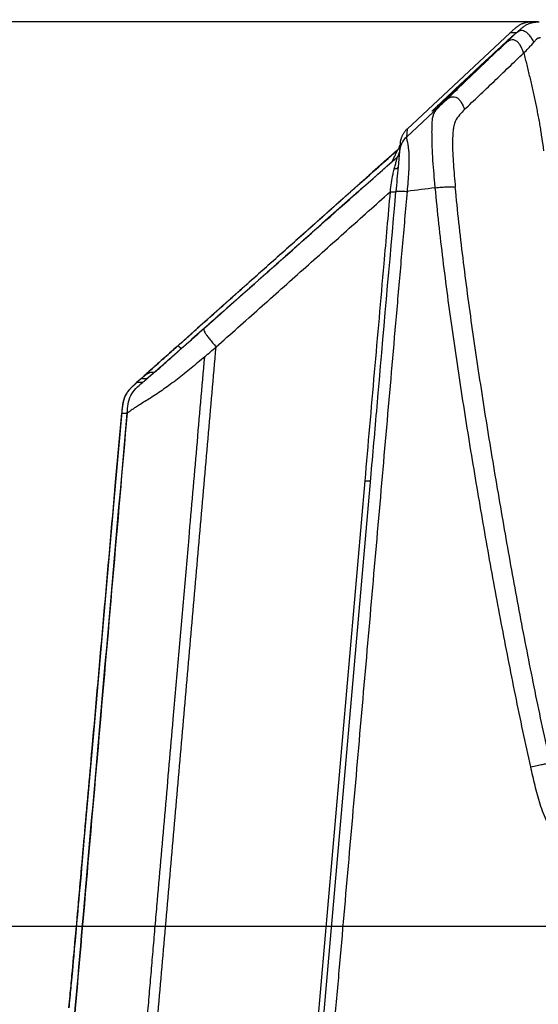
# Paper-space layout '13000526_1' of a CAD drawing. Units: millimetres. Extents: x 0 to 297, y 0 to 210.
# Drawn here: x 51 to 67, y 24 to 55 of the extents above; entities that cross this region are included whole.
import ezdxf

# ---------------------------------------------------------------- set-up
doc = ezdxf.new("R2010")
doc.units = ezdxf.units.MM
doc.header["$LTSCALE"] = 16.335
doc.layers.get('0').update_dxf_attribs({"linetype": 'CONTINUOUS'})
doc.layers.add('GEOM', color=7, linetype='CONTINUOUS')
doc.styles.get("Standard").update_dxf_attribs({"font": 'txt', "width": 0.8})
doc.dimstyles.new('DIMSTYLE_1', dxfattribs={"dimtxt": 2, "dimasz": 3, "dimexe": 1, "dimexo": 0.5, "dimgap": 0.5, "dimtad": 1, "dimdec": 0, "dimlfac": 8.333333, "dimdsep": 46, "dimtxsty": 'STANDARD', "dimblk": '_FILLED', "dimblk1": '_FILLED', "dimblk2": '_FILLED', "dimcen": 0.09, "dimadec": 0, "dimazin": 0, "dimtp": 0.5, "dimtm": 0.5, "dimtfac": 1, "dimtdec": 0, "dimtofl": 0, "dimtmove": 0, "dimatfit": 3, "dimldrblk": '_FILLED', "dimfxl": 1, "dimtolj": 1, "dimarcsym": 0})

# ---------------------------------------------------------------- blocks, each defined once
blk = doc.blocks.new('_FILLED')
at = {"color": 0, "linetype": 'BYBLOCK'}
blk.add_solid([(0, 0), (-1, 0.25), (-1, -0.25)], dxfattribs=at)
blk = doc.blocks.new('*D0')
at = {"color": 2, "linetype": 'CONTINUOUS'}
for p, q in [((37.384, 54.79), (37.384, 59.79)), ((37.384, 59.79), (37.384, 40.509)), ((67.249, 54.79), (36.384, 54.79)), ((37.384, 21.228), (37.384, 40.509)), ((74.983, 26.228), (36.384, 26.228)), ((37.384, 26.228), (37.384, 21.228))]:
    blk.add_line(p, q, dxfattribs=at)
at = {"color": 2, "linetype": 'CONTINUOUS', "xscale": 3, "yscale": 3, "zscale": 3}
for p, rotation in [((37.384, 54.79), 270), ((37.384, 26.228), 90)]:
    blk.add_blockref('_FILLED', p, dxfattribs=dict(at, rotation=rotation))

psp = doc.layouts.new('13000526_1')

# ---------------------------------------------------------------- linework, layer by layer
at = {"layer": 'GEOM', "color": 7, "linetype": 'CONTINUOUS'}
for p, q in [((67.288, 54.79), (67.242, 54.79)), ((63.142, 51.405), (66.395, 54.439)), ((66.27, 54.139), (66.212, 54.084)), ((66.317, 54.184), (66.27, 54.139)), ((66.36, 54.225), (66.317, 54.184)), ((66.392, 54.255), (66.36, 54.225)), ((66.419, 54.282), (66.392, 54.255)), ((66.441, 54.303), (66.419, 54.282)), ((66.46, 54.321), (66.441, 54.303)), ((66.474, 54.335), (66.46, 54.321)), ((66.484, 54.345), (66.474, 54.335)), ((66.491, 54.351), (66.484, 54.345)), ((66.495, 54.356), (66.491, 54.351)), ((66.498, 54.359), (66.495, 54.356)), ((66.5, 54.361), (66.498, 54.359)), ((66.501, 54.362), (66.5, 54.361)), ((66.502, 54.363), (66.501, 54.362)), ((66.503, 54.363), (66.502, 54.363)), ((66.503, 54.364), (66.503, 54.364)), ((66.503, 54.364), (66.503, 54.364)), ((66.503, 54.364), (66.503, 54.363)), ((65.913, 53.803), (65.826, 53.721)), ((65.999, 53.883), (65.913, 53.803)), ((66.075, 53.955), (65.999, 53.883)), ((66.143, 54.019), (66.075, 53.955)), ((66.212, 54.084), (66.143, 54.019)), ((65.612, 53.52), (65.511, 53.425)), ((65.719, 53.621), (65.612, 53.52)), ((65.826, 53.721), (65.719, 53.621)), ((65.278, 53.208), (65.173, 53.109)), ((65.378, 53.301), (65.278, 53.208)), ((65.511, 53.425), (65.378, 53.301)), ((64.944, 52.896), (64.846, 52.806)), ((65.072, 53.016), (64.944, 52.896)), ((65.173, 53.109), (65.072, 53.016)), ((64.63, 52.606), (64.536, 52.518)), ((64.731, 52.699), (64.63, 52.606)), ((64.846, 52.806), (64.731, 52.699)), ((64.247, 52.252), (64.193, 52.202)), ((64.317, 52.316), (64.247, 52.252)), ((64.388, 52.382), (64.317, 52.316)), ((64.459, 52.448), (64.388, 52.382)), ((64.536, 52.518), (64.459, 52.448)), ((63.944, 51.978), (63.943, 51.977)), ((63.943, 51.977), (63.943, 51.976)), ((63.943, 51.976), (63.943, 51.976)), ((63.945, 51.978), (63.944, 51.978)), ((63.947, 51.98), (63.945, 51.978)), ((63.949, 51.982), (63.947, 51.98)), ((63.953, 51.985), (63.949, 51.982)), ((63.958, 51.989), (63.953, 51.985)), ((63.966, 51.996), (63.958, 51.989)), ((63.979, 52.008), (63.966, 51.996)), ((63.996, 52.023), (63.979, 52.008)), ((64.016, 52.041), (63.996, 52.023)), ((64.042, 52.065), (64.016, 52.041)), ((64.073, 52.093), (64.042, 52.065)), ((64.108, 52.125), (64.073, 52.093)), ((64.148, 52.161), (64.108, 52.125)), ((64.193, 52.202), (64.148, 52.161)), ((62.922, 50.953), (62.857, 50.209)), ((62.897, 50.668), (62.896, 50.659)), ((62.917, 50.9), (62.916, 50.891)), ((62.817, 50.509), (61.614, 49.442)), ((61.614, 49.442), (60.473, 48.43)), ((60.539, 48.694), (59.114, 47.426)), ((60.473, 48.43), (56.886, 45.249)), ((56.526, 45.12), (55.879, 44.544)), ((56.886, 45.249), (56.428, 44.843)), ((56.428, 44.843), (56.429, 44.844)), ((55.278, 43.828), (55.271, 43.822)), ((55.289, 43.838), (55.278, 43.828)), ((55.297, 43.845), (55.289, 43.838)), ((55.305, 43.851), (55.297, 43.845)), ((55.313, 43.858), (55.305, 43.851)), ((55.321, 43.865), (55.313, 43.858)), ((55.329, 43.873), (55.321, 43.865)), ((55.338, 43.88), (55.329, 43.873)), ((55.346, 43.888), (55.338, 43.88)), ((55.355, 43.895), (55.346, 43.888)), ((55.364, 43.903), (55.355, 43.895)), ((55.373, 43.911), (55.364, 43.903)), ((55.383, 43.919), (55.373, 43.911)), ((55.392, 43.928), (55.383, 43.919)), ((55.417, 43.949), (55.407, 43.941)), ((55.427, 43.958), (55.417, 43.949)), ((55.453, 43.981), (55.443, 43.972)), ((55.481, 44.006), (55.47, 43.996)), ((55.509, 44.031), (55.498, 44.021)), ((55.576, 44.089), (55.564, 44.078)), ((54.816, 43.595), (54.716, 43.505)), ((54.922, 43.69), (54.816, 43.595)), ((54.983, 43.744), (54.922, 43.69)), ((55.05, 43.804), (54.983, 43.744)), ((55.054, 43.635), (55.053, 43.635)), ((55.053, 43.635), (55.053, 43.635)), ((55.056, 43.637), (55.054, 43.635)), ((55.06, 43.64), (55.056, 43.637)), ((55.067, 43.646), (55.06, 43.64)), ((55.079, 43.656), (55.067, 43.646)), ((55.094, 43.669), (55.079, 43.656)), ((55.085, 43.719), (55.08, 43.719)), ((55.085, 43.719), (55.08, 43.719)), ((55.153, 43.719), (55.085, 43.719)), ((55.115, 43.687), (55.094, 43.669)), ((55.138, 43.707), (55.115, 43.687)), ((55.166, 43.731), (55.138, 43.707)), ((55.178, 43.741), (55.166, 43.731)), ((55.191, 43.752), (55.178, 43.741)), ((55.199, 43.759), (55.191, 43.752)), ((55.21, 43.769), (55.199, 43.759)), ((55.219, 43.776), (55.21, 43.769)), ((55.228, 43.784), (55.219, 43.776)), ((55.237, 43.793), (55.228, 43.784)), ((55.247, 43.801), (55.237, 43.793)), ((55.254, 43.807), (55.247, 43.801)), ((55.264, 43.816), (55.254, 43.807)), ((55.271, 43.822), (55.264, 43.816)), ((54.434, 43.244), (54.422, 43.232)), ((54.445, 43.255), (54.434, 43.244)), ((54.456, 43.266), (54.445, 43.255)), ((54.467, 43.277), (54.456, 43.266)), ((54.478, 43.287), (54.467, 43.277)), ((54.494, 43.302), (54.478, 43.287)), ((54.51, 43.317), (54.494, 43.302)), ((54.533, 43.338), (54.51, 43.317)), ((54.563, 43.367), (54.533, 43.338)), ((54.599, 43.399), (54.563, 43.367)), ((54.65, 43.446), (54.599, 43.399)), ((54.716, 43.505), (54.65, 43.446)), ((53.934, 40.256), (53.649, 37.025)), ((60.33, 21.331), (61.997, 40.382)), ((53.649, 37.025), (53.438, 34.628)), ((53.438, 34.628), (53.235, 32.324)), ((53.235, 32.324), (52.946, 29.049)), ((52.806, 27.461), (52.789, 27.27)), ((52.773, 27.087), (52.757, 26.913)), ((52.789, 27.27), (52.773, 27.087)), ((52.743, 26.748), (52.729, 26.591)), ((52.757, 26.913), (52.743, 26.748)), ((52.715, 26.442), (52.702, 26.3)), ((52.729, 26.591), (52.715, 26.442)), ((52.69, 26.164), (52.679, 26.034)), ((52.702, 26.3), (52.69, 26.164)), ((52.667, 25.908), (52.656, 25.787)), ((52.679, 26.034), (52.667, 25.908)), ((52.63, 25.504), (52.611, 25.296)), ((52.641, 25.614), (52.63, 25.504)), ((52.656, 25.787), (52.641, 25.614)), ((52.611, 25.296), (52.598, 25.151)), ((52.582, 24.972), (52.57, 24.849)), ((52.598, 25.151), (52.582, 24.972)), ((52.549, 24.627), (52.54, 24.528)), ((52.559, 24.734), (52.549, 24.627)), ((52.57, 24.849), (52.559, 24.734)), ((52.517, 24.285), (52.51, 24.221)), ((52.524, 24.357), (52.517, 24.285)), ((52.531, 24.437), (52.524, 24.357)), ((52.54, 24.528), (52.531, 24.437))]:
    psp.add_line(p, q, dxfattribs=at)
at = {"layer": 'GEOM', "color": 9, "linetype": 'CONTINUOUS'}
for p, q in [((66.591, 54.438), (66.395, 54.439)), ((66.405, 54.439), (66.401, 54.439)), ((66.409, 54.439), (66.408, 54.439)), ((66.424, 54.439), (66.42, 54.439)), ((66.441, 54.439), (66.433, 54.439)), ((66.469, 54.439), (66.462, 54.439)), ((66.491, 54.439), (66.483, 54.439)), ((66.509, 54.361), (66.591, 54.438)), ((66.507, 54.36), (66.509, 54.361)), ((66.507, 54.36), (66.509, 54.361)), ((63.12, 51.148), (64.316, 52.268)), ((63.142, 51.405), (63.12, 51.148)), ((62.834, 50.73), (62.837, 50.74)), ((62.837, 50.741), (62.838, 50.741)), ((62.837, 50.74), (62.837, 50.741)), ((62.817, 50.509), (62.817, 50.504)), ((62.817, 50.509), (62.817, 50.509)), ((62.789, 49.429), (62.789, 49.428)), ((64.033, 49.551), (64.033, 49.549)), ((62.606, 49.423), (62.606, 49.422)), ((56.526, 45.119), (55.88, 44.543)), ((56.742, 45.117), (56.43, 44.841)), ((56.526, 45.12), (56.53, 45.123)), ((56.53, 45.123), (56.526, 45.12)), ((56.527, 45.119), (56.526, 45.119)), ((56.424, 44.839), (56.428, 44.843)), ((56.424, 44.839), (56.428, 44.843)), ((54.753, 43.532), (54.927, 43.532)), ((54.784, 43.406), (54.612, 43.406)), ((54.639, 43.406), (54.632, 43.405)), ((54.659, 43.406), (54.65, 43.406)), ((54.677, 43.406), (54.659, 43.406)), ((54.784, 43.406), (54.777, 43.406)), ((53.935, 40.256), (54.127, 42.44)), ((54.127, 42.44), (54.3, 42.44)), ((61.805, 40.296), (60.146, 21.331)), ((52.891, 28.413), (52.944, 29.015)), ((52.944, 29.015), (52.947, 29.049)), ((52.495, 24.042), (52.495, 24.043)), ((52.495, 24.043), (52.495, 24.043))]:
    psp.add_line(p, q, dxfattribs=at)
at = {"layer": 'GEOM', "color": 7, "linetype": 'CONTINUOUS'}
for points in [[(67.242, 54.79), (67.221, 54.79), (67.201, 54.79), (67.18, 54.79), (67.158, 54.79), (67.137, 54.789), (67.115, 54.788), (67.094, 54.788), (67.072, 54.786), (67.05, 54.785), (67.028, 54.783), (67.005, 54.781), (66.983, 54.779), (66.961, 54.776), (66.939, 54.772), (66.916, 54.768), (66.894, 54.763), (66.873, 54.758), (66.851, 54.752), (66.83, 54.746), (66.809, 54.738), (66.788, 54.73), (66.768, 54.722), (66.748, 54.712), (66.728, 54.702), (66.709, 54.692), (66.69, 54.681), (66.671, 54.669), (66.652, 54.656), (66.634, 54.644), (66.615, 54.63), (66.597, 54.616), (66.579, 54.602), (66.56, 54.587), (66.542, 54.571), (66.523, 54.556), (66.505, 54.539), (66.486, 54.522), (66.466, 54.505), (66.447, 54.487), (66.427, 54.468), (66.395, 54.439)], [(63.142, 51.405), (63.135, 51.398), (63.121, 51.384), (63.107, 51.37), (63.094, 51.356), (63.082, 51.341), (63.07, 51.326), (63.058, 51.311), (63.046, 51.295), (63.035, 51.279), (63.025, 51.263), (63.015, 51.246), (63.005, 51.229), (62.996, 51.212), (62.988, 51.195), (62.98, 51.177), (62.972, 51.16), (62.965, 51.142), (62.958, 51.123), (62.952, 51.105), (62.946, 51.086), (62.941, 51.068), (62.937, 51.049), (62.933, 51.03), (62.929, 51.011), (62.926, 50.992), (62.924, 50.973), (62.922, 50.953)], [(62.838, 50.742), (62.053, 50.043), (60.539, 48.694)], [(62.916, 50.891), (62.915, 50.882), (62.913, 50.873), (62.911, 50.864), (62.909, 50.856), (62.906, 50.847), (62.903, 50.838), (62.9, 50.83), (62.897, 50.822), (62.893, 50.814), (62.889, 50.806), (62.884, 50.798), (62.879, 50.79), (62.874, 50.783), (62.869, 50.775), (62.863, 50.768), (62.857, 50.761), (62.851, 50.755), (62.845, 50.748), (62.838, 50.742)], [(62.896, 50.659), (62.894, 50.65), (62.893, 50.641), (62.891, 50.632), (62.889, 50.624), (62.886, 50.615), (62.883, 50.606), (62.88, 50.598), (62.876, 50.59), (62.872, 50.582), (62.868, 50.574), (62.864, 50.566), (62.859, 50.558), (62.854, 50.551), (62.849, 50.543), (62.843, 50.536), (62.837, 50.529), (62.831, 50.523), (62.825, 50.516), (62.818, 50.51), (62.817, 50.509)], [(59.114, 47.426), (58.435, 46.821), (57.776, 46.233), (56.526, 45.12)], [(56.429, 44.844), (56.343, 44.768), (56.332, 44.758), (56.321, 44.748)], [(55.879, 44.544), (55.866, 44.532), (55.826, 44.496), (55.788, 44.462), (55.75, 44.428), (55.712, 44.395), (55.639, 44.33)], [(56.032, 44.493), (56.014, 44.476), (56.004, 44.468), (55.995, 44.459), (55.986, 44.451), (55.977, 44.443)], [(56.081, 44.535), (56.061, 44.518), (56.052, 44.509), (56.042, 44.501), (56.032, 44.493)], [(56.14, 44.588), (56.12, 44.57), (56.11, 44.561), (56.1, 44.553), (56.09, 44.544), (56.081, 44.535)], [(56.223, 44.662), (56.202, 44.643), (56.192, 44.634), (56.181, 44.624), (56.171, 44.615), (56.161, 44.606), (56.15, 44.597), (56.14, 44.588)], [(56.321, 44.748), (56.299, 44.728), (56.288, 44.719), (56.277, 44.709), (56.266, 44.699), (56.255, 44.69), (56.244, 44.68), (56.234, 44.671), (56.223, 44.662)], [(55.436, 44.148), (55.404, 44.12), (55.374, 44.093), (55.344, 44.066), (55.285, 44.014)], [(55.639, 44.33), (55.604, 44.298), (55.569, 44.267), (55.534, 44.236), (55.501, 44.207), (55.436, 44.148)], [(55.642, 44.147), (55.628, 44.135), (55.622, 44.129)], [(55.662, 44.166), (55.649, 44.153), (55.642, 44.147)], [(55.684, 44.184), (55.669, 44.172), (55.662, 44.166)], [(55.713, 44.21), (55.698, 44.197), (55.691, 44.191), (55.684, 44.184)], [(55.735, 44.23), (55.72, 44.216), (55.713, 44.21)], [(55.765, 44.256), (55.75, 44.243), (55.742, 44.236), (55.735, 44.23)], [(55.797, 44.284), (55.781, 44.27), (55.773, 44.263), (55.765, 44.256)], [(55.821, 44.306), (55.805, 44.291), (55.797, 44.284)], [(55.862, 44.342), (55.846, 44.327), (55.837, 44.32), (55.829, 44.313), (55.821, 44.306)], [(55.897, 44.372), (55.879, 44.357), (55.871, 44.35), (55.862, 44.342)], [(55.932, 44.403), (55.914, 44.388), (55.905, 44.38), (55.897, 44.372)], [(55.977, 44.443), (55.958, 44.427), (55.949, 44.419), (55.94, 44.411), (55.932, 44.403)], [(55.124, 43.87), (55.099, 43.847), (55.05, 43.804)], [(55.202, 43.94), (55.175, 43.916), (55.124, 43.87)], [(55.285, 44.014), (55.257, 43.989), (55.202, 43.94)], [(55.407, 43.941), (55.397, 43.932), (55.392, 43.928)], [(55.443, 43.972), (55.432, 43.963), (55.427, 43.958)], [(55.47, 43.996), (55.459, 43.986), (55.453, 43.981)], [(55.498, 44.021), (55.486, 44.011), (55.481, 44.006)], [(55.527, 44.046), (55.515, 44.036), (55.509, 44.031)], [(55.545, 44.062), (55.533, 44.051), (55.527, 44.046)], [(55.564, 44.078), (55.551, 44.067), (55.545, 44.062)], [(55.595, 44.106), (55.582, 44.095), (55.576, 44.089)], [(55.622, 44.129), (55.608, 44.118), (55.602, 44.112), (55.595, 44.106)], [(54.422, 43.232), (54.416, 43.226), (54.41, 43.22), (54.404, 43.213), (54.398, 43.207), (54.392, 43.2), (54.386, 43.194), (54.38, 43.187), (54.374, 43.18), (54.367, 43.173), (54.361, 43.166), (54.355, 43.158), (54.348, 43.15), (54.341, 43.142), (54.335, 43.134), (54.328, 43.125), (54.321, 43.116), (54.314, 43.107), (54.306, 43.097), (54.299, 43.087), (54.292, 43.077), (54.285, 43.066), (54.278, 43.056), (54.271, 43.045), (54.264, 43.034), (54.258, 43.022), (54.251, 43.01), (54.245, 42.998), (54.238, 42.986), (54.232, 42.973), (54.226, 42.959), (54.22, 42.945), (54.214, 42.931), (54.208, 42.916), (54.202, 42.9), (54.197, 42.884), (54.191, 42.867), (54.186, 42.85), (54.181, 42.832), (54.177, 42.814), (54.172, 42.796), (54.168, 42.777), (54.164, 42.758), (54.161, 42.738), (54.157, 42.719), (54.154, 42.698), (54.151, 42.678), (54.148, 42.657), (54.146, 42.636), (54.143, 42.614), (54.141, 42.592), (54.138, 42.57), (54.136, 42.547), (54.134, 42.524), (54.132, 42.501), (54.129, 42.477), (53.934, 40.256)], [(52.946, 29.049), (52.882, 28.314), (52.871, 28.199), (52.861, 28.087)], [(52.861, 28.087), (52.842, 27.869), (52.833, 27.763)], [(52.833, 27.763), (52.815, 27.559), (52.806, 27.461)], [(52.51, 24.221), (52.502, 24.14), (52.5, 24.117), (52.498, 24.093), (52.495, 24.068), (52.469, 23.81)], [(52.469, 23.81), (52.469, 23.807), (52.469, 23.804), (52.468, 23.801), (52.468, 23.798), (52.468, 23.795), (52.467, 23.792), (52.467, 23.789), (52.467, 23.786), (52.467, 23.783), (52.466, 23.78), (52.466, 23.777), (52.466, 23.774), (52.465, 23.771), (52.465, 23.765)]]:
    psp.add_lwpolyline(points, dxfattribs=at)
at = {"layer": 'GEOM', "color": 9, "linetype": 'CONTINUOUS'}
for points in [[(66.398, 54.439), (66.397, 54.439), (66.397, 54.439), (66.396, 54.439), (66.396, 54.439), (66.396, 54.439), (66.395, 54.439), (66.395, 54.439), (66.395, 54.439), (66.395, 54.439)], [(66.401, 54.439), (66.401, 54.439), (66.399, 54.439)], [(66.42, 54.439), (66.418, 54.439), (66.416, 54.438), (66.414, 54.438), (66.412, 54.438), (66.409, 54.439)], [(66.462, 54.439), (66.446, 54.439), (66.441, 54.439)], [(66.483, 54.439), (66.479, 54.439), (66.476, 54.439), (66.469, 54.439)], [(66.544, 54.439), (66.529, 54.438), (66.525, 54.438), (66.491, 54.439)], [(66.591, 54.438), (66.585, 54.438), (66.58, 54.439), (66.575, 54.439), (66.569, 54.439), (66.564, 54.439), (66.559, 54.439), (66.554, 54.439), (66.544, 54.439)], [(54.626, 43.405), (54.62, 43.405), (54.617, 43.405), (54.614, 43.406), (54.612, 43.406)], [(54.632, 43.405), (54.629, 43.405), (54.626, 43.405)], [(54.65, 43.406), (54.646, 43.406), (54.639, 43.406)]]:
    psp.add_lwpolyline(points, dxfattribs=at)
for centre, radius, start, end in [((118.359, -0.576), 75.542, 133.34557, 133.67779), ((63.598, 50.635), 0.701, 132.9871, 174.9966), ((62.678, 50.921), 0.24, 311.6607, 352.9375), ((62.678, 50.919), 0.24, 311.6631, 311.9385), ((62.678, 50.919), 0.24, 311.9388, 355.0007), ((62.658, 50.688), 0.24, 352.9287, 355.0008), ((62.678, 50.921), 0.24, 352.9426, 355.0008), ((62.657, 50.683), 0.24, 311.6088, 355.0085), ((62.658, 50.688), 0.24, 311.6122, 352.9185), ((33.801, 71.069), 35.324, 310.5179, 311.2888), ((55.479, 43.056), 0.721, 123.9986, 125.6784), ((55.08, 43.518), 0.202, 89.949, 90.8811), ((-71.942, 36.188), 125.029, 354.25159, 354.4256)]:
    psp.add_arc(centre, radius, start, end, dxfattribs=at)
for points, knots in [([(66.591, 54.438), (66.639, 54.484), (66.712, 54.553), (66.817, 54.638), (66.905, 54.696), (67.001, 54.741), (67.104, 54.769), (67.21, 54.784), (67.282, 54.788), (67.318, 54.789)], [0, 0, 0, 0, 0.237704, 0.361662, 0.487734, 0.614937, 0.742655, 0.870952, 1, 1, 1, 1]), ([(66.591, 54.439), (66.61, 54.456), (66.646, 54.489), (66.711, 54.524), (66.785, 54.529), (66.862, 54.501), (66.937, 54.443), (67.009, 54.361), (67.079, 54.259), (67.124, 54.185), (67.148, 54.146)], [0, 0, 0, 0, 0.101373, 0.194166, 0.285328, 0.387905, 0.51058, 0.655055, 0.819129, 1, 1, 1, 1]), ([(63.947, 51.984), (63.969, 52.007), (64.029, 52.065), (64.138, 52.168), (64.279, 52.302), (64.507, 52.517), (64.819, 52.809), (65.209, 53.174), (65.6, 53.538), (65.915, 53.83), (66.147, 54.044), (66.292, 54.177), (66.405, 54.28), (66.468, 54.337), (66.493, 54.359)], [0, 0, 0, 0, 0.027472, 0.072113, 0.129208, 0.194902, 0.341682, 0.498001, 0.65459, 0.80218, 0.868474, 0.92628, 0.971709, 1, 1, 1, 1]), ([(66.493, 54.353), (66.469, 54.329), (66.407, 54.269), (66.296, 54.163), (66.153, 54.028), (65.925, 53.814), (65.614, 53.522), (65.226, 53.159), (64.837, 52.797), (64.524, 52.507), (64.294, 52.295), (64.151, 52.163), (64.039, 52.061), (63.976, 52.004), (63.951, 51.983)], [0, 0, 0, 0, 0.029159, 0.074874, 0.132546, 0.198469, 0.345097, 0.500845, 0.656668, 0.80341, 0.869283, 0.926704, 0.971837, 1, 1, 1, 1]), ([(66.826, 53.807), (66.809, 53.853), (66.776, 53.941), (66.717, 54.059), (66.646, 54.151), (66.56, 54.209), (66.463, 54.226), (66.367, 54.198), (66.276, 54.138), (66.22, 54.086), (66.19, 54.058)], [0, 0, 0, 0, 0.163567, 0.308831, 0.434359, 0.542836, 0.642814, 0.746996, 0.865299, 1, 1, 1, 1]), ([(66.513, 54.375), (66.513, 54.374), (66.511, 54.372), (66.508, 54.368), (66.501, 54.361), (66.496, 54.356), (66.493, 54.353)], [0, 0, 0, 0, 0.07685, 0.270023, 0.57859, 1, 1, 1, 1]), ([(66.493, 54.359), (66.496, 54.361), (66.501, 54.365), (66.508, 54.371), (66.51, 54.373), (66.513, 54.375), (66.513, 54.375)], [0, 0, 0, 0, 0.446586, 0.76318, 0.94743, 1, 1, 1, 1]), ([(66.826, 53.807), (66.875, 53.854), (66.953, 53.93), (67.059, 54.044), (67.117, 54.111), (67.148, 54.146)], [0, 0, 0, 0, 0.435025, 0.700153, 1, 1, 1, 1]), ([(67.362, 54.282), (67.35, 54.281), (67.328, 54.28), (67.3, 54.276), (67.278, 54.271), (67.262, 54.266), (67.247, 54.257), (67.236, 54.244), (67.225, 54.232), (67.21, 54.216), (67.191, 54.195), (67.169, 54.17), (67.155, 54.154), (67.148, 54.146)], [0, 0, 0, 0, 0.127251, 0.253682, 0.316536, 0.379143, 0.441589, 0.504425, 0.567227, 0.629807, 0.754295, 0.877788, 1, 1, 1, 1]), ([(64.316, 52.268), (64.471, 52.416), (65.095, 53.013), (65.72, 53.61), (66.19, 54.058)], [0, 0, 0, 0, 0.248092, 1, 1, 1, 1]), ([(64.958, 52.02), (65.032, 52.093), (65.184, 52.241), (65.496, 52.536), (65.888, 52.909), (66.356, 53.36), (66.67, 53.657), (66.826, 53.807)], [0, 0, 0, 0, 0.12089, 0.246412, 0.49843, 0.748575, 1, 1, 1, 1]), ([(66.826, 53.807), (66.86, 53.681), (66.924, 53.427), (67.016, 53.046), (67.104, 52.662), (67.174, 52.342), (67.227, 52.084), (67.267, 51.891), (67.305, 51.697), (67.338, 51.502), (67.368, 51.307), (67.406, 51.046), (67.435, 50.851), (67.455, 50.721)], [0, 0, 0, 0, 0.124198, 0.248748, 0.373581, 0.498616, 0.561185, 0.623801, 0.686465, 0.74918, 0.811885, 0.874591, 1, 1, 1, 1]), ([(64.033, 49.551), (64.019, 49.695), (63.993, 49.984), (63.959, 50.416), (63.94, 50.773), (63.931, 51.055), (63.929, 51.26), (63.93, 51.453), (63.935, 51.604), (63.944, 51.713), (63.954, 51.783), (63.97, 51.845), (63.999, 51.918), (64.054, 52.001), (64.134, 52.09), (64.223, 52.179), (64.285, 52.238), (64.316, 52.268)], [0, 0, 0, 0, 0.152685, 0.30481, 0.455392, 0.529376, 0.601573, 0.670437, 0.732958, 0.76049, 0.785137, 0.807242, 0.827745, 0.868023, 0.910228, 0.954433, 1, 1, 1, 1]), ([(64.316, 52.268), (64.345, 52.295), (64.401, 52.346), (64.491, 52.406), (64.587, 52.433), (64.684, 52.417), (64.771, 52.36), (64.844, 52.27), (64.905, 52.153), (64.94, 52.066), (64.958, 52.02)], [0, 0, 0, 0, 0.13265, 0.250044, 0.354361, 0.455131, 0.564403, 0.690369, 0.835853, 1, 1, 1, 1]), ([(63.931, 51.967), (63.931, 51.967), (63.933, 51.969), (63.935, 51.972), (63.94, 51.978), (63.944, 51.982), (63.947, 51.984)], [0, 0, 0, 0, 0.077597, 0.270638, 0.578754, 1, 1, 1, 1]), ([(63.951, 51.983), (63.948, 51.981), (63.943, 51.976), (63.936, 51.97), (63.934, 51.969), (63.931, 51.966), (63.931, 51.967)], [0, 0, 0, 0, 0.44561, 0.761897, 0.946506, 1, 1, 1, 1]), ([(64.958, 52.02), (64.904, 51.966), (64.794, 51.853), (64.668, 51.683), (64.616, 51.502), (64.594, 51.343), (64.582, 51.174), (64.576, 50.942), (64.583, 50.646), (64.604, 50.29), (64.632, 49.931), (64.655, 49.692), (64.666, 49.573)], [0, 0, 0, 0, 0.08876, 0.185339, 0.243163, 0.306834, 0.373282, 0.441167, 0.579226, 0.718882, 0.85927, 1, 1, 1, 1]), ([(63.12, 51.148), (63.12, 51.145), (63.121, 51.136), (63.124, 51.114), (63.131, 51.074), (63.144, 51.008), (63.163, 50.914), (63.18, 50.819), (63.19, 50.732), (63.203, 50.586), (63.204, 50.36), (63.19, 50.055), (63.168, 49.745), (63.15, 49.538), (63.141, 49.435)], [0, 0, 0, 0, 0.00571, 0.016306, 0.038233, 0.076454, 0.133143, 0.204968, 0.24468, 0.285964, 0.459318, 0.638133, 0.818748, 1, 1, 1, 1]), ([(62.837, 50.74), (62.311, 50.272), (60.208, 48.398), (58.104, 46.525), (56.527, 45.119)], [0, 0, 0, 0, 0.250074, 1, 1, 1, 1]), ([(56.53, 45.123), (57.055, 45.592), (59.158, 47.465), (61.261, 49.337), (62.837, 50.741)], [0, 0, 0, 0, 0.250135, 1, 1, 1, 1]), ([(62.683, 50.39), (62.697, 50.427), (62.72, 50.48), (62.753, 50.549), (62.783, 50.611), (62.811, 50.67), (62.828, 50.715), (62.834, 50.73)], [0, 0, 0, 0, 0.315447, 0.468507, 0.615821, 0.866907, 1, 1, 1, 1]), ([(56.428, 44.843), (56.959, 45.314), (59.089, 47.203), (61.219, 49.091), (62.817, 50.509)], [0, 0, 0, 0, 0.249351, 1, 1, 1, 1]), ([(62.817, 50.504), (62.31, 50.054), (60.285, 48.258), (58.26, 46.463), (56.742, 45.117)], [0, 0, 0, 0, 0.250485, 1, 1, 1, 1]), ([(62.817, 50.504), (62.816, 50.501), (62.817, 50.495), (62.815, 50.482), (62.812, 50.462), (62.806, 50.431), (62.796, 50.387), (62.781, 50.333), (62.757, 50.248), (62.738, 50.181), (62.725, 50.135)], [0, 0, 0, 0, 0.021488, 0.049347, 0.099998, 0.182297, 0.301094, 0.451585, 0.623486, 1, 1, 1, 1]), ([(62.725, 50.135), (62.711, 50.082), (62.678, 49.941), (62.636, 49.704), (62.615, 49.519), (62.606, 49.423)], [0, 0, 0, 0, 0.227185, 0.599958, 1, 1, 1, 1]), ([(62.857, 50.209), (62.856, 50.2), (62.846, 50.18), (62.817, 50.159), (62.776, 50.144), (62.743, 50.137), (62.725, 50.135)], [0, 0, 0, 0, 0.170647, 0.385001, 0.661027, 1, 1, 1, 1]), ([(62.857, 50.209), (62.845, 50.081), (62.823, 49.821), (62.801, 49.561), (62.789, 49.429)], [0, 0, 0, 0, 0.493128, 1, 1, 1, 1]), ([(63.141, 49.435), (63.091, 48.851), (62.988, 47.683), (62.784, 45.344), (62.528, 42.417), (62.221, 38.904), (61.811, 34.218), (61.401, 29.531), (61.042, 25.43), (60.836, 23.087), (60.735, 21.916), (60.683, 21.331)], [0, 0, 0, 0, 0.062287, 0.12469, 0.249674, 0.374694, 0.499746, 0.749883, 0.874963, 0.937512, 1, 1, 1, 1]), ([(61.997, 40.382), (62.063, 41.136), (62.327, 44.151), (62.59, 47.166), (62.789, 49.428)], [0, 0, 0, 0, 0.24993, 1, 1, 1, 1]), ([(62.606, 49.424), (62.629, 49.422), (62.663, 49.42), (62.705, 49.42), (62.732, 49.42), (62.753, 49.421), (62.77, 49.423), (62.782, 49.425), (62.788, 49.427), (62.789, 49.429)], [0, 0, 0, 0, 0.37922, 0.545241, 0.689966, 0.809948, 0.902398, 0.965521, 1, 1, 1, 1]), ([(62.789, 49.429), (62.79, 49.43), (62.793, 49.433), (62.804, 49.437), (62.826, 49.441), (62.859, 49.444), (62.903, 49.445), (62.954, 49.445), (63.035, 49.443), (63.098, 49.438), (63.141, 49.435)], [0, 0, 0, 0, 0.013974, 0.034865, 0.099949, 0.19572, 0.319315, 0.466714, 0.633114, 1, 1, 1, 1]), ([(64.033, 49.551), (64.102, 49.558), (64.228, 49.57), (64.399, 49.582), (64.541, 49.582), (64.626, 49.576), (64.666, 49.573)], [0, 0, 0, 0, 0.328296, 0.596278, 0.809192, 1, 1, 1, 1]), ([(67.05, 31.267), (66.881, 32.023), (66.56, 33.536), (66.114, 35.812), (65.695, 38.093), (65.3, 40.383), (64.926, 42.683), (64.579, 44.983), (64.272, 47.272), (64.105, 48.792), (64.033, 49.549)], [0, 0, 0, 0, 0.125265, 0.250407, 0.375321, 0.500555, 0.626401, 0.752553, 0.876969, 1, 1, 1, 1]), ([(67.667, 31.398), (67.499, 32.15), (67.179, 33.657), (66.735, 35.923), (66.319, 38.196), (65.925, 40.478), (65.552, 42.769), (65.207, 45.055), (64.902, 47.322), (64.737, 48.825), (64.666, 49.573)], [0, 0, 0, 0, 0.125355, 0.25074, 0.375973, 0.501536, 0.627635, 0.753816, 0.877825, 1, 1, 1, 1]), ([(57.109, 44.527), (57.339, 44.729), (57.797, 45.135), (58.711, 45.951), (59.857, 46.969), (61.231, 48.195), (62.147, 49.013), (62.606, 49.422)], [0, 0, 0, 0, 0.124757, 0.249559, 0.499394, 0.749533, 1, 1, 1, 1]), ([(62.606, 49.422), (62.539, 48.665), (62.372, 46.766), (62.105, 43.724), (61.905, 41.439), (61.805, 40.296)], [0, 0, 0, 0, 0.248893, 0.624334, 1, 1, 1, 1]), ([(54.612, 43.406), (54.61, 43.405), (54.616, 43.412), (54.619, 43.415), (54.627, 43.423), (54.638, 43.433), (54.653, 43.448), (54.674, 43.467), (54.717, 43.506), (54.795, 43.575), (54.915, 43.683), (55.064, 43.817), (55.233, 43.967), (55.411, 44.126), (55.593, 44.288), (55.84, 44.509), (56.151, 44.786), (56.401, 45.008), (56.526, 45.12)], [0, 0, 0, 0, 0.002248, 0.004739, 0.008608, 0.014253, 0.02216, 0.032949, 0.047306, 0.090007, 0.154349, 0.235344, 0.324759, 0.418112, 0.513462, 0.609908, 0.804459, 1, 1, 1, 1]), ([(56.742, 45.117), (56.737, 45.111), (56.727, 45.102), (56.721, 45.085), (56.72, 45.069), (56.724, 45.049), (56.738, 45.013), (56.771, 44.956), (56.828, 44.874), (56.907, 44.772), (57.003, 44.654), (57.073, 44.571), (57.109, 44.527)], [0, 0, 0, 0, 0.034703, 0.052916, 0.074222, 0.101224, 0.135784, 0.232548, 0.371235, 0.550024, 0.763461, 1, 1, 1, 1]), ([(56.43, 44.841), (56.19, 44.628), (55.834, 44.312), (55.378, 43.909), (55.162, 43.719), (55.061, 43.632)], [0, 0, 0, 0, 0.528029, 0.780719, 1, 1, 1, 1]), ([(55.062, 43.64), (55.145, 43.711), (55.34, 43.881), (55.794, 44.281), (56.166, 44.61), (56.424, 44.839)], [0, 0, 0, 0, 0.179148, 0.428672, 1, 1, 1, 1]), ([(55.88, 44.543), (55.804, 44.475), (55.654, 44.341), (55.433, 44.144), (55.226, 43.959), (55.067, 43.817), (54.955, 43.717), (54.889, 43.658), (54.835, 43.609), (54.799, 43.576), (54.77, 43.55), (54.763, 43.543), (54.751, 43.531), (54.753, 43.532)], [0, 0, 0, 0, 0.201653, 0.399199, 0.586187, 0.75186, 0.822419, 0.88221, 0.929444, 0.963331, 0.984708, 0.995842, 1, 1, 1, 1]), ([(55.089, 21.331), (55.131, 21.814), (55.215, 22.78), (55.384, 24.714), (55.594, 27.13), (55.847, 30.03), (56.1, 32.929), (56.352, 35.829), (56.605, 38.729), (56.857, 41.628), (57.024, 43.561), (57.109, 44.527)], [0, 0, 0, 0, 0.062505, 0.12501, 0.25002, 0.375029, 0.500038, 0.625045, 0.750048, 0.87504, 1, 1, 1, 1]), ([(56.008, 44.471), (55.991, 44.488), (55.967, 44.511), (55.936, 44.535), (55.917, 44.547), (55.896, 44.555), (55.884, 44.546), (55.88, 44.543)], [0, 0, 0, 0, 0.458044, 0.621787, 0.744566, 0.894154, 1, 1, 1, 1]), ([(56.75, 44.215), (56.608, 44.094), (56.324, 43.855), (55.893, 43.511), (55.466, 43.195), (55.063, 42.928), (54.761, 42.743), (54.569, 42.622), (54.471, 42.557), (54.402, 42.509), (54.356, 42.476), (54.328, 42.456), (54.314, 42.447), (54.309, 42.444)], [0, 0, 0, 0, 0.185364, 0.368905, 0.54761, 0.713279, 0.84883, 0.899622, 0.938177, 0.965527, 0.983541, 0.99434, 1, 1, 1, 1]), ([(54.761, 21.331), (54.78, 21.569), (54.81, 21.927), (54.853, 22.403), (54.884, 22.761), (54.916, 23.119), (54.948, 23.476), (54.98, 23.834), (55.021, 24.31), (55.071, 24.907), (55.132, 25.622), (55.195, 26.337), (55.279, 27.291), (55.382, 28.483), (55.548, 30.39), (55.84, 33.727), (56.171, 37.541), (56.502, 41.355), (56.666, 43.262), (56.75, 44.215)], [0, 0, 0, 0, 0.031252, 0.046878, 0.062504, 0.07813, 0.093757, 0.109383, 0.125009, 0.156261, 0.187513, 0.218765, 0.250017, 0.312522, 0.375026, 0.500034, 0.750043, 0.875035, 1, 1, 1, 1]), ([(55.077, 43.719), (55.051, 43.719), (54.996, 43.707), (54.917, 43.666), (54.836, 43.605), (54.781, 43.558), (54.753, 43.532)], [0, 0, 0, 0, 0.200335, 0.431689, 0.699126, 1, 1, 1, 1]), ([(55.061, 43.632), (55.029, 43.604), (54.974, 43.556), (54.904, 43.496), (54.856, 43.456), (54.825, 43.431), (54.806, 43.416), (54.796, 43.41), (54.79, 43.407), (54.788, 43.406), (54.786, 43.406), (54.785, 43.406), (54.784, 43.406)], [0, 0, 0, 0, 0.357441, 0.609816, 0.775846, 0.879385, 0.940523, 0.973834, 0.983474, 0.990255, 0.995477, 1, 1, 1, 1]), ([(54.927, 43.532), (54.938, 43.542), (54.981, 43.58), (55.025, 43.617), (55.059, 43.641)], [0, 0, 0, 0, 0.265493, 1, 1, 1, 1]), ([(54.927, 43.532), (54.929, 43.532), (54.937, 43.537), (54.957, 43.552), (55.001, 43.588), (55.038, 43.62), (55.062, 43.64)], [0, 0, 0, 0, 0.032945, 0.15475, 0.453043, 1, 1, 1, 1]), ([(54.612, 43.406), (54.472, 43.282), (54.173, 43.022), (54.143, 42.626), (54.127, 42.44)], [0, 0, 0, 0, 0.499999, 1, 1, 1, 1]), ([(54.3, 42.44), (54.316, 42.626), (54.345, 43.022), (54.645, 43.282), (54.784, 43.406)], [0, 0, 0, 0, 0.50001, 1, 1, 1, 1]), ([(52.46, 21.331), (52.613, 23.09), (53.226, 30.126), (53.84, 37.163), (54.3, 42.44)], [0, 0, 0, 0, 0.25001, 1, 1, 1, 1]), ([(52.469, 21.331), (52.623, 23.09), (52.929, 26.609), (53.543, 33.647), (54.003, 38.925), (54.309, 42.444)], [0, 0, 0, 0, 0.250013, 0.500023, 1, 1, 1, 1]), ([(54.127, 42.44), (54.127, 42.44), (54.126, 42.44), (54.126, 42.441), (54.126, 42.441)], [0, 0, 0, 0, 0.444339, 1, 1, 1, 1]), ([(54.309, 42.444), (54.308, 42.443), (54.305, 42.442), (54.302, 42.44), (54.3, 42.44)], [0, 0, 0, 0, 0.393505, 1, 1, 1, 1]), ([(52.947, 29.049), (53.029, 29.981), (53.359, 33.716), (53.688, 37.452), (53.935, 40.256)], [0, 0, 0, 0, 0.24945, 1, 1, 1, 1]), ([(61.989, 40.287), (61.989, 40.287), (61.987, 40.286), (61.985, 40.286), (61.98, 40.286), (61.972, 40.286), (61.957, 40.286), (61.935, 40.287), (61.909, 40.289), (61.878, 40.291), (61.843, 40.293), (61.818, 40.295), (61.805, 40.296)], [0, 0, 0, 0, 0.00579, 0.020245, 0.043514, 0.075329, 0.163289, 0.281418, 0.426944, 0.597078, 0.789029, 1, 1, 1, 1]), ([(67.05, 31.267), (67.118, 31.282), (67.241, 31.31), (67.408, 31.346), (67.546, 31.374), (67.629, 31.388), (67.667, 31.395)], [0, 0, 0, 0, 0.330975, 0.60049, 0.81264, 1, 1, 1, 1]), ([(70.368, 28.31), (70.172, 28.313), (69.771, 28.319), (69.263, 28.359), (68.846, 28.446), (68.529, 28.556), (68.227, 28.723), (67.962, 28.946), (67.747, 29.211), (67.579, 29.497), (67.448, 29.793), (67.31, 30.187), (67.181, 30.679), (67.093, 31.073), (67.05, 31.267)], [0, 0, 0, 0, 0.115949, 0.237039, 0.300734, 0.366978, 0.435059, 0.503391, 0.570488, 0.635838, 0.699377, 0.761175, 0.882382, 1, 1, 1, 1]), ([(52.495, 24.043), (52.516, 24.256), (52.572, 24.854), (52.705, 26.31), (52.815, 27.554), (52.891, 28.413)], [0, 0, 0, 0, 0.146215, 0.41038, 1, 1, 1, 1]), ([(52.493, 24.043), (52.489, 24.012), (52.477, 23.886), (52.466, 23.76), (52.458, 23.665)], [0, 0, 0, 0, 0.247365, 1, 1, 1, 1])]:
    psp.add_open_spline(points, degree=3, knots=knots, dxfattribs=at)
at = {"layer": 'GEOM', "color": 7, "linetype": 'CONTINUOUS'}
psp.add_open_spline([(62.817, 50.509), (62.817, 50.509), (62.817, 50.509), (62.817, 50.509), (62.817, 50.509)], degree=3, knots=[0, 0, 0, 0, 0.448936, 1, 1, 1, 1], dxfattribs=at)
at = {"layer": 'GEOM', "color": 9, "linetype": 'CONTINUOUS'}
for points in [[(64.033, 49.549), (63.736, 49.511), (63.439, 49.473), (63.141, 49.435)], [(52.946, 29.049), (52.945, 29.038), (52.945, 29.026), (52.944, 29.015)]]:
    psp.add_open_spline(points, degree=3, dxfattribs=at)

# ---------------------------------------------------------------- dimensions: what is measured, and where the dimension line sits
at = {"color": 2, "linetype": 'CONTINUOUS'}
dim = psp.add_linear_dim(base=(37.384, 26.228), p1=(67.749, 54.79), p2=(75.483, 26.228), angle=270, dimstyle='DIMSTYLE_1', dxfattribs=at)
dim.commit()
dim.dimension.update_dxf_attribs({"geometry": '*D0', "text_midpoint": (37.384, 32.624), "dimtype": 160})

doc.saveas('drawing.dxf')
